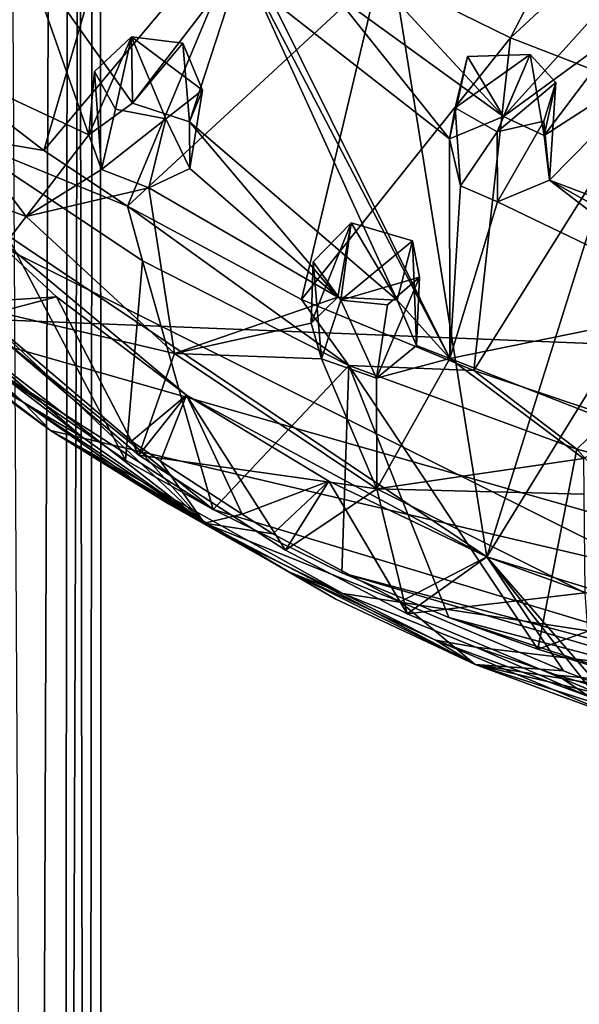
# Model space of a CAD drawing. Units: inches. Extents: x -5 to 5, y -10 to 10.1.
# Drawn here: x -0.3 to 0.3, y -0.6 to 0.5 of the extents above; entities that cross this region are included whole.
import ezdxf

# ---------------------------------------------------------------- set-up
doc = ezdxf.new("R2010")
doc.units = ezdxf.units.IN
doc.layers.get('0').update_dxf_attribs({"true_color": 0xc2ced6})

msp = doc.modelspace()

# ---------------------------------------------------------------- linework, layer by layer
for points in [[(-0.2648, 6.7334), (-0.2381, 7.0343), (-0.2765, -4.0645), (-0.2648, 6.7334)], [(-0.2381, 7.0343), (-0.2349, -4.2073), (-0.2765, -4.0645), (-0.2381, 7.0343)], [(-0.2501, -3.8523), (-0.2381, 7.0343), (-0.2683, 6.6917), (-0.2501, -3.8523)], [(-0.2381, 7.0343), (-0.2501, -3.8523), (-0.2349, -4.2073), (-0.2381, 7.0343)], [(-0.2648, 6.7334), (-0.2765, -4.0645), (-0.3794, -3.8974), (-0.2648, 6.7334)], [(-0.3068, -3.6006), (-0.2683, 6.6917), (-0.3635, 6.7139), (-0.3068, -3.6006)], [(-0.2683, 6.6917), (-0.3068, -3.6006), (-0.2501, -3.8523), (-0.2683, 6.6917)], [(0.7222, -0.3183), (-0.6567, 0.3704), (1.2209, 2.8653), (0.7222, -0.3183)], [(-0.2004, 2.2169), (0.172, -0.115), (1.0203, 2.5902), (-0.2004, 2.2169)], [(-0.2004, 2.2169), (1.0203, 2.5902), (0.172, -0.115), (-0.2004, 2.2169)], [(1.7489, 2.4454), (1.0203, 2.5902), (0.172, -0.115), (1.7489, 2.4454)], [(1.7489, 2.4454), (0.172, -0.115), (1.0203, 2.5902), (1.7489, 2.4454)], [(0.172, -0.115), (0.5351, -0.2272), (1.7489, 2.4454), (0.172, -0.115)], [(0.172, -0.115), (1.7489, 2.4454), (0.5351, -0.2272), (0.172, -0.115)], [(-0.2004, 2.2169), (-0.3997, 0.2682), (0.172, -0.115), (-0.2004, 2.2169)], [(-0.2004, 2.2169), (0.172, -0.115), (-0.3997, 0.2682), (-0.2004, 2.2169)], [(-0.4476, 0.1394), (2.2434, 0.0316), (-0.9054, 0.77), (-0.4476, 0.1394)], [(0.0584, 0.5017), (0.1973, 0.4333), (0.3517, 0.7322), (0.0584, 0.5017)], [(0.4684, 0.6853), (0.3517, 0.7322), (0.1973, 0.4333), (0.4684, 0.6853)], [(0.1973, 0.4333), (0.3434, 0.3764), (0.4684, 0.6853), (0.1973, 0.4333)], [(-0.192, 0.6701), (-0.4863, 0.4599), (-0.2962, 0.3141), (-0.192, 0.6701)], [(-0.2962, 0.3141), (-0.0717, 0.5809), (-0.192, 0.6701), (-0.2962, 0.3141)], [(-0.0717, 0.5809), (-0.2962, 0.3141), (-0.2075, 0.2553), (-0.0717, 0.5809)], [(-0.2075, 0.2553), (0.0584, 0.5017), (-0.0717, 0.5809), (-0.2075, 0.2553)], [(-0.2484, 0.3309), (-0.4509, 0.425), (-0.3174, 0.5259), (-0.2484, 0.3309)], [(-0.3174, 0.5259), (-0.2023, 0.3643), (-0.2484, 0.3309), (-0.3174, 0.5259)], [(-0.0863, 0.5152), (-0.2023, 0.3643), (-0.3174, 0.5259), (-0.0863, 0.5152)], [(0.0096, 0.4809), (0.029, 0.5239), (0.1897, 0.3502), (0.0096, 0.4809)], [(0.3153, 0.4891), (0.1897, 0.3502), (0.029, 0.5239), (0.3153, 0.4891)], [(-0.2023, 0.3643), (-0.0863, 0.5152), (-0.1421, 0.3446), (-0.2023, 0.3643)], [(-0.1421, 0.3446), (-0.0863, 0.5152), (0.0774, 0.1561), (-0.1421, 0.3446)], [(0.0774, 0.1561), (-0.0863, 0.5152), (0.1329, 0.0945), (0.0774, 0.1561)], [(-0.0863, 0.5152), (-0.0556, 0.4738), (0.1329, 0.0945), (-0.0863, 0.5152)], [(0.0584, 0.5017), (-0.2075, 0.2553), (-0.0236, 0.1567), (0.0584, 0.5017)], [(-0.0236, 0.1567), (0.1973, 0.4333), (0.0584, 0.5017), (-0.0236, 0.1567)], [(0.3153, 0.4891), (0.3192, 0.4445), (0.1897, 0.3502), (0.3153, 0.4891)], [(-0.0556, 0.4738), (0.0096, 0.4809), (0.1325, 0.3267), (-0.0556, 0.4738)], [(0.0096, 0.4809), (0.1897, 0.3502), (0.1325, 0.3267), (0.0096, 0.4809)], [(-0.0556, 0.4738), (0.1325, 0.3267), (0.1329, 0.0945), (-0.0556, 0.4738)], [(-0.2962, 0.3141), (-0.4863, 0.4599), (-0.3913, 0.3304), (-0.2962, 0.3141)], [(0.3192, 0.4445), (0.2327, 0.3302), (0.1897, 0.3502), (0.3192, 0.4445)], [(0.3192, 0.4445), (0.3752, 0.4216), (0.2327, 0.3302), (0.3192, 0.4445)], [(-0.2036, 0.4343), (-0.2427, 0.3978), (-0.2484, 0.3309), (-0.2036, 0.4343)], [(-0.2036, 0.4343), (-0.2484, 0.3309), (-0.2023, 0.3643), (-0.2036, 0.4343)], [(-0.2427, 0.3978), (-0.2036, 0.4343), (-0.2202, 0.3578), (-0.2427, 0.3978)], [(-0.2202, 0.3578), (-0.2036, 0.4343), (-0.167, 0.3475), (-0.2202, 0.3578)], [(-0.1491, 0.4277), (-0.2036, 0.4343), (-0.2023, 0.3643), (-0.1491, 0.4277)], [(-0.1285, 0.3779), (-0.2036, 0.4343), (-0.1491, 0.4277), (-0.1285, 0.3779)], [(-0.1285, 0.3779), (-0.167, 0.3475), (-0.2036, 0.4343), (-0.1285, 0.3779)], [(-0.1421, 0.3446), (-0.1491, 0.4277), (-0.2023, 0.3643), (-0.1421, 0.3446)], [(-0.1421, 0.3446), (-0.1285, 0.3779), (-0.1491, 0.4277), (-0.1421, 0.3446)], [(0.1973, 0.4333), (-0.0236, 0.1567), (0.1583, 0.0816), (0.1973, 0.4333)], [(0.1583, 0.0816), (0.3434, 0.3764), (0.1973, 0.4333), (0.1583, 0.0816)], [(-0.4509, 0.425), (-0.3147, 0.2443), (-0.5298, 0.3236), (-0.4509, 0.425)], [(-0.2484, 0.3309), (-0.3147, 0.2443), (-0.4509, 0.425), (-0.2484, 0.3309)], [(0.2383, 0.2828), (0.2327, 0.3302), (0.3752, 0.4216), (0.2383, 0.2828)], [(0.4632, 0.1981), (0.2383, 0.2828), (0.3752, 0.4216), (0.4632, 0.1981)], [(0.1325, 0.3267), (0.1897, 0.3502), (0.1518, 0.4137), (0.1325, 0.3267)], [(0.1325, 0.3267), (0.1518, 0.4137), (0.1386, 0.3592), (0.1325, 0.3267)], [(0.1386, 0.3592), (0.1518, 0.4137), (0.2179, 0.4158), (0.1386, 0.3592)], [(0.1829, 0.3341), (0.1386, 0.3592), (0.2179, 0.4158), (0.1829, 0.3341)], [(0.2179, 0.4158), (0.1518, 0.4137), (0.1897, 0.3502), (0.2179, 0.4158)], [(0.2179, 0.4158), (0.245, 0.3861), (0.1829, 0.3341), (0.2179, 0.4158)], [(0.2179, 0.4158), (0.1897, 0.3502), (0.2327, 0.3302), (0.2179, 0.4158)], [(0.2327, 0.3302), (0.245, 0.3861), (0.2179, 0.4158), (0.2327, 0.3302)], [(-0.2427, 0.3978), (-0.2351, 0.2943), (-0.2484, 0.3309), (-0.2427, 0.3978)], [(-0.2427, 0.3978), (-0.2202, 0.3578), (-0.2351, 0.2943), (-0.2427, 0.3978)], [(0.245, 0.3861), (0.2323, 0.3453), (0.1829, 0.3341), (0.245, 0.3861)], [(0.2383, 0.2828), (0.2323, 0.3453), (0.245, 0.3861), (0.2383, 0.2828)], [(0.2383, 0.2828), (0.245, 0.3861), (0.2327, 0.3302), (0.2383, 0.2828)], [(-0.1285, 0.3779), (-0.1417, 0.2951), (-0.167, 0.3475), (-0.1285, 0.3779)], [(-0.1417, 0.2951), (-0.1285, 0.3779), (-0.1421, 0.3446), (-0.1417, 0.2951)], [(0.303, 0.0332), (0.3434, 0.3764), (0.1583, 0.0816), (0.303, 0.0332)], [(-0.6567, 0.3704), (-0.117, -0.065), (-0.3614, 0.091), (-0.6567, 0.3704)], [(-0.117, -0.065), (-0.6567, 0.3704), (0.7222, -0.3183), (-0.117, -0.065)], [(-0.2351, 0.2943), (-0.2202, 0.3578), (-0.167, 0.3475), (-0.2351, 0.2943)], [(0.1443, 0.277), (0.1325, 0.3267), (0.1386, 0.3592), (0.1443, 0.277)], [(0.1386, 0.3592), (0.1829, 0.3341), (0.1443, 0.277), (0.1386, 0.3592)], [(-0.167, 0.3475), (-0.1851, 0.2746), (-0.2351, 0.2943), (-0.167, 0.3475)], [(-0.1417, 0.2951), (-0.1851, 0.2746), (-0.167, 0.3475), (-0.1417, 0.2951)], [(0.0148, 0.1593), (-0.1421, 0.3446), (0.0774, 0.1561), (0.0148, 0.1593)], [(-0.1421, 0.3446), (0.0148, 0.1593), (-0.1417, 0.2951), (-0.1421, 0.3446)], [(0.1833, 0.2599), (0.1829, 0.3341), (0.2323, 0.3453), (0.1833, 0.2599)], [(0.2383, 0.2828), (0.1833, 0.2599), (0.2323, 0.3453), (0.2383, 0.2828)], [(0.1829, 0.3341), (0.1833, 0.2599), (0.1443, 0.277), (0.1829, 0.3341)], [(-0.3851, 0.1528), (-0.5298, 0.3236), (-0.3147, 0.2443), (-0.3851, 0.1528)], [(-0.3913, 0.3304), (-0.3614, 0.091), (-0.2097, -0.0129), (-0.3913, 0.3304)], [(-0.2097, -0.0129), (-0.1917, 0.1975), (-0.3913, 0.3304), (-0.2097, -0.0129)], [(-0.3913, 0.3304), (-0.2075, 0.2553), (-0.2962, 0.3141), (-0.3913, 0.3304)], [(-0.3913, 0.3304), (-0.1917, 0.1975), (-0.2075, 0.2553), (-0.3913, 0.3304)], [(-0.3147, 0.2443), (-0.2484, 0.3309), (-0.2351, 0.2943), (-0.3147, 0.2443)], [(0.1443, 0.277), (0.1329, 0.0945), (0.1325, 0.3267), (0.1443, 0.277)], [(-0.3147, 0.2443), (-0.2351, 0.2943), (-0.1851, 0.2746), (-0.3147, 0.2443)], [(-0.1851, 0.2746), (-0.1417, 0.2951), (0.0148, 0.1593), (-0.1851, 0.2746)], [(0.1833, 0.2599), (0.2383, 0.2828), (0.4103, 0.1507), (0.1833, 0.2599)], [(0.4187, 0.181), (0.2383, 0.2828), (0.4632, 0.1981), (0.4187, 0.181)], [(0.4103, 0.1507), (0.2383, 0.2828), (0.4187, 0.181), (0.4103, 0.1507)], [(-0.158, 0.0997), (-0.3147, 0.2443), (-0.1851, 0.2746), (-0.158, 0.0997)], [(0.0148, 0.1593), (-0.158, 0.0997), (-0.1851, 0.2746), (0.0148, 0.1593)], [(0.1833, 0.2599), (0.1329, 0.0945), (0.1443, 0.277), (0.1833, 0.2599)], [(-0.3851, 0.1528), (-0.2828, 0.1595), (-0.3997, 0.2682), (-0.3851, 0.1528)], [(-0.3997, 0.2682), (-0.2828, 0.1595), (-0.1454, 0.0558), (-0.3997, 0.2682)], [(-0.3997, 0.2682), (-0.1454, 0.0558), (0.172, -0.115), (-0.3997, 0.2682)], [(-0.3997, 0.2682), (-0.2828, 0.1595), (-0.3595, 0.1395), (-0.3997, 0.2682)], [(-0.3997, 0.2682), (0.172, -0.115), (-0.1454, 0.0558), (-0.3997, 0.2682)], [(-0.3997, 0.2682), (-0.1454, 0.0558), (-0.2828, 0.1595), (-0.3997, 0.2682)], [(-0.1917, 0.1975), (0.0262, 0.0869), (-0.2075, 0.2553), (-0.1917, 0.1975)], [(-0.2075, 0.2553), (0.0262, 0.0869), (-0.0236, 0.1567), (-0.2075, 0.2553)], [(0.1329, 0.0945), (0.1833, 0.2599), (0.4103, 0.1507), (0.1329, 0.0945)], [(-0.3851, 0.1528), (-0.3147, 0.2443), (-0.158, 0.0997), (-0.3851, 0.1528)], [(0.0289, 0.2379), (-0.0114, 0.1965), (-0.0135, 0.1319), (0.0289, 0.2379)], [(-0.0135, 0.1319), (0.0148, 0.1593), (0.0289, 0.2379), (-0.0135, 0.1319)], [(-0.0114, 0.1965), (0.0289, 0.2379), (0.0178, 0.1562), (-0.0114, 0.1965)], [(0.0148, 0.1593), (0.0774, 0.1561), (0.0289, 0.2379), (0.0148, 0.1593)], [(0.0936, 0.2189), (0.0178, 0.1562), (0.0289, 0.2379), (0.0936, 0.2189)], [(0.0774, 0.1561), (0.0936, 0.2189), (0.0289, 0.2379), (0.0774, 0.1561)], [(0.0936, 0.2189), (0.1008, 0.1802), (0.0178, 0.1562), (0.0936, 0.2189)], [(0.0978, 0.108), (0.0936, 0.2189), (0.0774, 0.1561), (0.0978, 0.108)], [(0.0978, 0.108), (0.1008, 0.1802), (0.0936, 0.2189), (0.0978, 0.108)], [(-0.1917, 0.1975), (-0.2097, -0.0129), (-0.117, -0.065), (-0.1917, 0.1975)], [(0.0262, 0.0869), (-0.1917, 0.1975), (-0.117, -0.065), (0.0262, 0.0869)], [(-0.0135, 0.1319), (-0.0114, 0.1965), (-0.0026, 0.0941), (-0.0135, 0.1319)], [(-0.0026, 0.0941), (-0.0114, 0.1965), (0.0178, 0.1562), (-0.0026, 0.0941)], [(0.0178, 0.1562), (0.1008, 0.1802), (0.0673, 0.151), (0.0178, 0.1562)], [(0.1008, 0.1802), (0.0978, 0.108), (0.0555, 0.0737), (0.1008, 0.1802)], [(0.0555, 0.0737), (0.0673, 0.151), (0.1008, 0.1802), (0.0555, 0.0737)], [(-0.2828, 0.1595), (-0.3851, 0.1528), (-0.1956, -0.0079), (-0.2828, 0.1595)], [(-0.2828, 0.1595), (-0.2035, 0.0072), (-0.3595, 0.1395), (-0.2828, 0.1595)], [(-0.1956, -0.0079), (-0.1454, 0.0558), (-0.2828, 0.1595), (-0.1956, -0.0079)], [(-0.2035, 0.0072), (-0.2828, 0.1595), (-0.1454, 0.0558), (-0.2035, 0.0072)], [(-0.0135, 0.1319), (-0.158, 0.0997), (0.0148, 0.1593), (-0.0135, 0.1319)], [(-0.0236, 0.1567), (0.0262, 0.0869), (0.1583, 0.0816), (-0.0236, 0.1567)], [(-0.0026, 0.0941), (0.0178, 0.1562), (0.0555, 0.0737), (-0.0026, 0.0941)], [(0.0555, 0.0737), (0.0178, 0.1562), (0.0673, 0.151), (0.0555, 0.0737)], [(0.0774, 0.1561), (0.1329, 0.0945), (0.0978, 0.108), (0.0774, 0.1561)], [(-0.4416, 0.1535), (-0.3181, 0.0483), (-0.4476, 0.1394), (-0.4416, 0.1535)], [(-0.4416, 0.1535), (-0.3725, 0.1113), (-0.255, 0.011), (-0.4416, 0.1535)], [(-0.255, 0.011), (-0.3181, 0.0483), (-0.4416, 0.1535), (-0.255, 0.011)], [(-0.3851, 0.1528), (-0.158, 0.0997), (-0.1956, -0.0079), (-0.3851, 0.1528)], [(0.4103, 0.1507), (0.3322, 0.0164), (0.1329, 0.0945), (0.4103, 0.1507)], [(1.2284, -0.3376), (2.2434, 0.0316), (-0.4476, 0.1394), (1.2284, -0.3376)], [(-0.3181, 0.0483), (-0.3812, 0.0856), (-0.4476, 0.1394), (-0.3181, 0.0483)], [(-0.4476, 0.1394), (-0.3812, 0.0856), (-0.2889, 0.0182), (-0.4476, 0.1394)], [(-0.2889, 0.0182), (1.2284, -0.3376), (-0.4476, 0.1394), (-0.2889, 0.0182)], [(-0.3725, 0.1113), (-0.3595, 0.1395), (-0.1263, -0.0797), (-0.3725, 0.1113)], [(-0.3595, 0.1395), (-0.2035, 0.0072), (-0.1263, -0.0797), (-0.3595, 0.1395)], [(-0.0026, 0.0941), (-0.158, 0.0997), (-0.0135, 0.1319), (-0.0026, 0.0941)], [(-0.3725, 0.1113), (-0.1263, -0.0797), (-0.255, 0.011), (-0.3725, 0.1113)], [(0.0555, 0.0737), (0.0978, 0.108), (0.1329, 0.0945), (0.0555, 0.0737)], [(-0.1956, -0.0079), (-0.158, 0.0997), (0.056, -0.0433), (-0.1956, -0.0079)], [(-0.0026, 0.0941), (0.056, -0.0433), (-0.158, 0.0997), (-0.0026, 0.0941)], [(-0.0026, 0.0941), (0.0555, 0.0737), (0.056, -0.0433), (-0.0026, 0.0941)], [(0.1329, 0.0945), (0.056, -0.0433), (0.0555, 0.0737), (0.1329, 0.0945)], [(0.056, -0.0433), (0.1329, 0.0945), (0.2742, -0.0113), (0.056, -0.0433)], [(0.2742, -0.0113), (0.1329, 0.0945), (0.3322, 0.0164), (0.2742, -0.0113)], [(-0.2889, 0.0182), (-0.3812, 0.0856), (-0.3181, 0.0483), (-0.2889, 0.0182)], [(-0.3614, 0.091), (-0.117, -0.065), (-0.2097, -0.0129), (-0.3614, 0.091)], [(-0.117, -0.065), (0.0187, -0.132), (0.0262, 0.0869), (-0.117, -0.065)], [(0.0262, 0.0869), (0.0187, -0.132), (0.1321, -0.1792), (0.0262, 0.0869)], [(0.2262, -0.2128), (0.2672, -0.0013), (0.0262, 0.0869), (0.2262, -0.2128)], [(0.0262, 0.0869), (0.1321, -0.1792), (0.2262, -0.2128), (0.0262, 0.0869)], [(0.2672, -0.0013), (0.1583, 0.0816), (0.0262, 0.0869), (0.2672, -0.0013)], [(0.303, 0.0332), (0.1583, 0.0816), (0.2672, -0.0013), (0.303, 0.0332)], [(-0.1728, -0.014), (-0.2035, 0.0072), (-0.1454, 0.0558), (-0.1728, -0.014)], [(-0.1454, 0.0558), (-0.1956, -0.0079), (-0.0406, -0.1081), (-0.1454, 0.0558)], [(-0.0864, -0.0699), (-0.1728, -0.014), (-0.1454, 0.0558), (-0.0864, -0.0699)], [(-0.0406, -0.1081), (0.005, -0.0353), (-0.1454, 0.0558), (-0.0406, -0.1081)], [(-0.1454, 0.0558), (0.005, -0.0353), (0.172, -0.115), (-0.1454, 0.0558)], [(-0.1454, 0.0558), (0.005, -0.0353), (-0.0864, -0.0699), (-0.1454, 0.0558)], [(-0.1454, 0.0558), (0.172, -0.115), (0.005, -0.0353), (-0.1454, 0.0558)], [(-0.3181, 0.0483), (-0.1828, -0.0468), (-0.2889, 0.0182), (-0.3181, 0.0483)], [(-0.3181, 0.0483), (-0.255, 0.011), (-0.1263, -0.0797), (-0.3181, 0.0483)], [(-0.1263, -0.0797), (-0.1828, -0.0468), (-0.3181, 0.0483), (-0.1263, -0.0797)], [(0.2672, -0.0013), (0.4304, -0.0446), (0.303, 0.0332), (0.2672, -0.0013)], [(-0.1642, -0.0593), (-0.2889, 0.0182), (-0.1828, -0.0468), (-0.1642, -0.0593)], [(0.0199, -0.1538), (-0.2889, 0.0182), (-0.0864, -0.1019), (0.0199, -0.1538)], [(-0.0864, -0.1019), (-0.2889, 0.0182), (-0.1642, -0.0593), (-0.0864, -0.1019)], [(-0.2889, 0.0182), (0.0199, -0.1538), (1.2284, -0.3376), (-0.2889, 0.0182)], [(-0.1263, -0.0797), (-0.2035, 0.0072), (-0.1728, -0.014), (-0.1263, -0.0797)], [(-0.0406, -0.1081), (-0.1956, -0.0079), (0.056, -0.0433), (-0.0406, -0.1081)], [(0.2672, -0.0013), (0.2262, -0.2128), (0.4012, -0.1502), (0.2672, -0.0013)], [(0.2672, -0.0013), (0.4012, -0.1502), (0.4304, -0.0446), (0.2672, -0.0013)], [(-0.0864, -0.0699), (-0.1263, -0.0797), (-0.1728, -0.014), (-0.0864, -0.0699)], [(0.2742, -0.0113), (0.2746, -0.0489), (0.056, -0.0433), (0.2742, -0.0113)], [(0.005, -0.0353), (-0.0542, -0.0907), (-0.0864, -0.0699), (0.005, -0.0353)], [(-0.0542, -0.0907), (0.005, -0.0353), (0.0806, -0.1627), (-0.0542, -0.0907)], [(0.005, -0.0353), (-0.0406, -0.1081), (0.0881, -0.1753), (0.005, -0.0353)], [(0.172, -0.115), (0.005, -0.0353), (0.0881, -0.1753), (0.172, -0.115)], [(0.172, -0.115), (0.0806, -0.1627), (0.005, -0.0353), (0.172, -0.115)], [(-0.1828, -0.0468), (-0.037, -0.1309), (-0.1642, -0.0593), (-0.1828, -0.0468)], [(-0.1828, -0.0468), (-0.1263, -0.0797), (0.0124, -0.1599), (-0.1828, -0.0468)], [(0.0124, -0.1599), (-0.037, -0.1309), (-0.1828, -0.0468), (0.0124, -0.1599)], [(-0.0406, -0.1081), (0.056, -0.0433), (0.0881, -0.1753), (-0.0406, -0.1081)], [(0.056, -0.0433), (0.2746, -0.0489), (0.2756, -0.1533), (0.056, -0.0433)], [(0.0881, -0.1753), (0.056, -0.0433), (0.2756, -0.1533), (0.0881, -0.1753)], [(-0.037, -0.1309), (-0.0864, -0.1019), (-0.1642, -0.0593), (-0.037, -0.1309)], [(-0.0864, -0.0699), (-0.0542, -0.0907), (-0.1263, -0.0797), (-0.0864, -0.0699)], [(-0.117, -0.065), (0.7222, -0.3183), (0.0187, -0.132), (-0.117, -0.065)], [(-0.1263, -0.0797), (-0.0542, -0.0907), (0.0806, -0.1627), (-0.1263, -0.0797)], [(0.1599, -0.2288), (-0.1263, -0.0797), (0.0806, -0.1627), (0.1599, -0.2288)], [(-0.1263, -0.0797), (0.1599, -0.2288), (0.0124, -0.1599), (-0.1263, -0.0797)], [(0.0199, -0.1538), (-0.0864, -0.1019), (-0.037, -0.1309), (0.0199, -0.1538)], [(0.172, -0.115), (0.2532, -0.2357), (0.0806, -0.1627), (0.172, -0.115)], [(0.172, -0.115), (0.0881, -0.1753), (0.2831, -0.2567), (0.172, -0.115)], [(0.3489, -0.1791), (0.172, -0.115), (0.2831, -0.2567), (0.3489, -0.1791)], [(0.172, -0.115), (0.3489, -0.1791), (0.5351, -0.2272), (0.172, -0.115)], [(0.2532, -0.2357), (0.172, -0.115), (0.289, -0.2497), (0.2532, -0.2357)], [(0.172, -0.115), (0.3489, -0.1791), (0.289, -0.2497), (0.172, -0.115)], [(0.172, -0.115), (0.5351, -0.2272), (0.3489, -0.1791), (0.172, -0.115)], [(-0.037, -0.1309), (0.1179, -0.2032), (0.0199, -0.1538), (-0.037, -0.1309)], [(-0.037, -0.1309), (0.0124, -0.1599), (0.1599, -0.2288), (-0.037, -0.1309)], [(0.1599, -0.2288), (0.1179, -0.2032), (-0.037, -0.1309), (0.1599, -0.2288)], [(0.0187, -0.132), (0.5955, -0.302), (0.1321, -0.1792), (0.0187, -0.132)], [(0.5955, -0.302), (0.0187, -0.132), (0.7222, -0.3183), (0.5955, -0.302)], [(0.1604, -0.2105), (0.0199, -0.1538), (0.1179, -0.2032), (0.1604, -0.2105)], [(0.0199, -0.1538), (0.1604, -0.2105), (1.2284, -0.3376), (0.0199, -0.1538)], [(0.0881, -0.1753), (0.2756, -0.1533), (0.2831, -0.2567), (0.0881, -0.1753)], [(0.3581, -0.2535), (0.4012, -0.1502), (0.2262, -0.2128), (0.3581, -0.2535)], [(0.0806, -0.1627), (0.2532, -0.2357), (0.1599, -0.2288), (0.0806, -0.1627)], [(0.3581, -0.2535), (0.1321, -0.1792), (0.5955, -0.302), (0.3581, -0.2535)], [(0.3581, -0.2535), (0.2262, -0.2128), (0.1321, -0.1792), (0.3581, -0.2535)], [(0.1179, -0.2032), (0.2807, -0.2631), (0.1604, -0.2105), (0.1179, -0.2032)], [(0.1179, -0.2032), (0.1599, -0.2288), (0.3148, -0.286), (0.1179, -0.2032)], [(0.3148, -0.286), (0.2807, -0.2631), (0.1179, -0.2032), (0.3148, -0.286)], [(0.2807, -0.2631), (0.2466, -0.2402), (0.1604, -0.2105), (0.2807, -0.2631)], [(1.2284, -0.3376), (0.1604, -0.2105), (0.2466, -0.2402), (1.2284, -0.3376)], [(0.1599, -0.2288), (0.2532, -0.2357), (0.289, -0.2497), (0.1599, -0.2288)], [(0.4665, -0.301), (0.1599, -0.2288), (0.289, -0.2497), (0.4665, -0.301)], [(0.4665, -0.301), (0.4757, -0.3308), (0.1599, -0.2288), (0.4665, -0.301)], [(0.1599, -0.2288), (0.4757, -0.3308), (0.3148, -0.286), (0.1599, -0.2288)], [(0.3632, -0.2747), (0.2466, -0.2402), (0.2807, -0.2631), (0.3632, -0.2747)], [(1.2284, -0.3376), (0.2466, -0.2402), (0.3632, -0.2747), (1.2284, -0.3376)]]:
    msp.add_lwpolyline(points)

doc.saveas('drawing.dxf')
